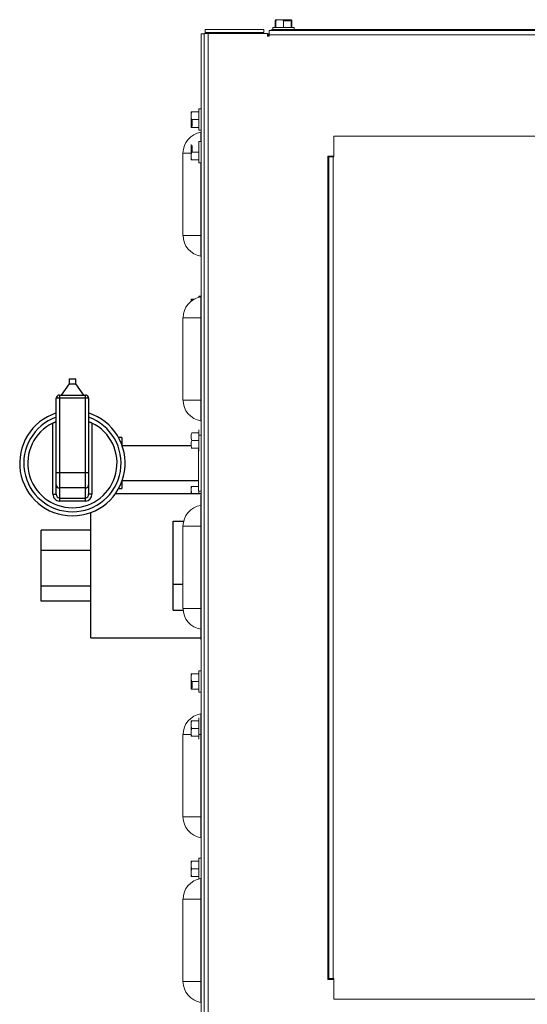
# Model space of a CAD drawing. Extents: x -65 to 65, y -4 to 95.
# Drawn here: x -12 to 0, y 71 to 95 of the extents above; entities that cross this region are included whole.
import ezdxf

# ---------------------------------------------------------------- set-up
doc = ezdxf.new("R2010")
doc.units = 0
doc.header["$LTSCALE"] = 0.5
doc.header["$MEASUREMENT"] = 0
for name, color, linetype in [('FRAME', 7, 'CONTINUOUS'), ('PLUMBING', 5, 'CONTINUOUS'), ('TITLE', 7, 'CONTINUOUS')]:
    doc.layers.add(name, color=color, linetype=linetype)

# ---------------------------------------------------------------- blocks, each defined once
blk = doc.blocks.new('Electric Boiler Top')
at = {"layer": 'FRAME', "color": 7, "linetype": 'Continuous', "lineweight": 15}
for p, q in [((-11.393, 35.855), (-11.393, 36.028)), ((-11.378, 35.855), (-11.378, 36.028)), ((-13.19, 35.701), (-13.19, 9.836)), ((-11.576, 35.712), (-13.117, 35.712)), ((-11.67, 35.805), (-13.086, 35.805)), ((-11.67, 35.732), (-13.086, 35.732)), ((-13.013, 35.712), (-13.013, 9.825)), ((-11.576, 35.712), (-11.576, 35.644)), ((11.305, 35.785), (-11.539, 35.785)), ((11.305, 35.681), (-11.539, 35.681)), ((-11.45, 35.855), (-11.45, 35.805)), ((-11.45, 35.805), (11.216, 35.805)), ((-10.93, 35.805), (-10.93, 35.855)), ((-13.24, 33.805), (-13.414, 33.805)), ((-13.19, 33.878), (-13.24, 33.878)), ((-13.24, 33.358), (-13.24, 33.878)), ((-13.24, 33.358), (-13.19, 33.358)), ((-13.43, 32.638), (-13.43, 33.013)), ((-13.24, 32.565), (-13.24, 33.085)), ((-0.489, 33.212), (-9.964, 33.212)), ((-13.628, 32.805), (-13.628, 30.805)), ((-13.628, 32.805), (-13.42, 32.805)), ((-10.117, 32.732), (-10.117, 12.732)), ((-9.964, 32.732), (-10.117, 32.732)), ((-9.964, 32.712), (-10.117, 32.712)), ((-10.086, 32.712), (-10.086, 12.752)), ((-9.982, 32.712), (-9.982, 12.752)), ((-13.43, 29.208), (-13.43, 29.255)), ((-13.423, 29.209), (-13.414, 29.255)), ((-13.358, 29.255), (-13.414, 29.255)), ((-13.19, 29.328), (-13.24, 29.328)), ((-13.195, 26.3), (-13.195, 29.31)), ((-13.628, 28.805), (-13.628, 26.805)), ((-13.19, 25.953), (-13.24, 25.953)), ((-13.24, 25.825), (-13.414, 25.825)), ((-13.253, 24.593), (-13.253, 25.638)), ((-13.43, 24.529), (-13.43, 24.705)), ((-13.253, 24.705), (-13.414, 24.705)), ((-13.253, 24.593), (-13.19, 24.593)), ((-13.24, 24.529), (-13.24, 24.593)), ((-13.195, 21.237), (-13.195, 24.247)), ((-13.628, 23.742), (-13.19, 23.742)), ((-13.628, 23.742), (-13.628, 21.742)), ((-13.24, 20.155), (-13.414, 20.155)), ((-13.19, 20.228), (-13.24, 20.228)), ((-13.24, 19.708), (-13.24, 20.228)), ((-13.24, 19.708), (-13.19, 19.708)), ((-13.195, 19.184), (-13.195, 16.174)), ((-13.628, 16.679), (-13.628, 18.679)), ((-13.24, 18.825), (-13.414, 18.825)), ((-13.24, 18.638), (-13.414, 18.638)), ((-13.43, 15.23), (-13.43, 15.605)), ((-13.19, 15.678), (-13.24, 15.678)), ((-13.24, 15.174), (-13.24, 15.678)), ((-13.24, 15.418), (-13.414, 15.418)), ((-13.628, 12.679), (-13.628, 14.679)), ((-13.628, 12.679), (-13.195, 12.679)), ((-10.117, 12.752), (-9.964, 12.752)), ((-10.117, 12.732), (-9.964, 12.732)), ((-9.964, 12.252), (-9.964, 12.752)), ((-9.964, 12.252), (-0.489, 12.252))]:
    blk.add_line(p, q, dxfattribs=at)
at = {"layer": 'FRAME', "color": 7, "linetype": 'Continuous', "lineweight": 0}
for p, q in [((-11.378, 36.045), (-11.003, 36.045)), ((-11.197, 36.033), (-11.124, 36.045)), ((-11.19, 35.855), (-11.19, 36.028)), ((-11.026, 36.021), (-11.19, 36.021)), ((-11.003, 35.855), (-11.003, 36.028)), ((-10.988, 35.855), (-10.988, 36.028)), ((-13.117, 35.701), (-13.19, 35.701)), ((-13.117, 35.712), (-13.117, 9.727)), ((-13.086, 35.805), (-13.086, 35.732)), ((-11.67, 35.732), (-11.67, 35.805)), ((-11.576, 35.701), (-11.565, 35.701)), ((-11.576, 35.644), (-11.539, 35.644)), ((-11.565, 35.644), (-11.565, 35.701)), ((-11.539, 35.731), (-11.545, 35.701)), ((-11.545, 35.701), (-11.539, 35.701)), ((-11.539, 35.644), (-11.539, 35.785)), ((-11.45, 35.855), (-10.93, 35.855)), ((-13.43, 33.43), (-13.43, 33.805)), ((-13.24, 33.618), (-13.414, 33.618)), ((-13.407, 33.618), (-13.407, 33.454)), ((-13.24, 33.43), (-13.414, 33.43)), ((-13.195, 33.085), (-13.195, 33.31)), ((-13.19, 33.085), (-13.24, 33.085)), ((-9.964, 32.712), (-9.964, 33.212)), ((-13.24, 32.825), (-13.414, 32.825)), ((-13.407, 32.989), (-13.407, 32.825)), ((-13.24, 32.638), (-13.414, 32.638)), ((-13.24, 32.565), (-13.19, 32.565)), ((-13.195, 30.3), (-13.195, 32.565)), ((-13.628, 30.805), (-13.19, 30.805)), ((-13.24, 29.3), (-13.24, 29.328)), ((-13.628, 28.805), (-13.19, 28.805)), ((-13.628, 26.805), (-13.19, 26.805)), ((-13.24, 25.565), (-13.24, 26.085)), ((-13.24, 26.013), (-13.414, 26.013)), ((-13.24, 25.638), (-13.414, 25.638)), ((-13.416, 24.529), (-13.43, 24.612)), ((-13.195, 24.247), (-13.195, 24.492)), ((-13.628, 21.742), (-13.19, 21.742)), ((-13.195, 20.992), (-13.195, 21.237)), ((-13.43, 19.78), (-13.43, 20.155)), ((-13.24, 19.968), (-13.414, 19.968)), ((-13.407, 19.965), (-13.407, 19.804)), ((-13.24, 19.78), (-13.414, 19.78)), ((-13.43, 18.638), (-13.43, 19.013)), ((-13.24, 19.013), (-13.414, 19.013)), ((-13.24, 18.565), (-13.24, 19.085)), ((-13.628, 18.679), (-13.43, 18.679)), ((-13.24, 18.679), (-13.19, 18.679)), ((-13.628, 16.679), (-13.19, 16.679)), ((-13.24, 15.605), (-13.414, 15.605)), ((-13.24, 15.23), (-13.414, 15.23)), ((-13.195, 15.184), (-13.195, 12.174)), ((-13.628, 14.679), (-13.19, 14.679))]:
    blk.add_line(p, q, dxfattribs=at)
at = {"layer": 'FRAME', "color": 7, "linetype": 'Continuous', "lineweight": 15}
for centre, radius, start, end in [((-13.117, 32.805), 0.511, 98.7734, 180), ((-13.117, 30.805), 0.51, 180, 261.2266), ((-13.117, 28.805), 0.51, 98.7734, 180), ((-13.196, 29.315), 0.00574, 278.7734, 360), ((-13.117, 26.805), 0.51, 180, 261.2266), ((-13.196, 26.295), 0.00574, 0, 81.2266), ((-13.117, 23.742), 0.511, 98.7734, 180), ((-13.196, 24.252), 0.00574, 278.7734, 360), ((-13.117, 21.742), 0.51, 180, 261.2266), ((-13.117, 18.679), 0.51, 98.7734, 180), ((-13.117, 16.679), 0.511, 180, 261.2266), ((-13.117, 14.679), 0.51, 98.7734, 180), ((-13.196, 15.189), 0.00574, 278.7734, 0), ((-13.117, 12.679), 0.511, 180, 261.2266)]:
    blk.add_arc(centre, radius, start, end, dxfattribs=at)
at = {"layer": 'FRAME', "color": 7, "linetype": 'Continuous', "lineweight": 0}
for centre, start, end in [((-13.196, 33.315), 278.7734, 360), ((-13.196, 30.295), 0, 81.2266), ((-13.196, 21.232), 0, 81.2266), ((-13.196, 19.189), 278.7734, 0), ((-13.196, 16.169), 0, 81.2266), ((-13.196, 12.169), 0, 81.2266)]:
    blk.add_arc(centre, 0.00574, start, end, dxfattribs=at)
for points, knots in [([(-11.393, 36.028), (-11.379, 36.033), (-11.366, 36.038), (-11.338, 36.043), (-11.323, 36.045), (-11.309, 36.045)], [0, 0, 0, 0, 0.5, 0.5, 1, 1, 1, 1]), ([(-11.376, 36.045), (-11.376, 36.045), (-11.38, 36.045), (-11.383, 36.04), (-11.386, 36.035)], [0, 0, 0, 0, 0.114265, 1, 1, 1, 1]), ([(-11.378, 36.045), (-11.378, 36.045), (-11.378, 36.043), (-11.378, 36.038), (-11.378, 36.033), (-11.378, 36.028)], [0, 0, 0, 0, 0.5, 0.5, 1, 1, 1, 1]), ([(-11.284, 36.045), (-11.276, 36.045), (-11.268, 36.045), (-11.252, 36.043), (-11.245, 36.042), (-11.221, 36.038), (-11.206, 36.033), (-11.19, 36.028)], [0, 0, 0, 0, 0.25, 0.25, 0.5, 0.5, 1, 1, 1, 1]), ([(-11.097, 36.045), (-11.105, 36.045), (-11.113, 36.045), (-11.129, 36.043), (-11.136, 36.042), (-11.16, 36.038), (-11.175, 36.033), (-11.19, 36.028)], [0, 0, 0, 0, 0.25, 0.25, 0.5, 0.5, 1, 1, 1, 1]), ([(-11.005, 36.045), (-11.004, 36.045), (-11.002, 36.045), (-11, 36.043), (-10.998, 36.042), (-10.994, 36.038), (-10.991, 36.033), (-10.988, 36.028)], [0, 0, 0, 0, 0.25, 0.25, 0.5, 0.5, 1, 1, 1, 1]), ([(-11.003, 36.045), (-11.003, 36.045), (-11.003, 36.043), (-11.003, 36.038), (-11.003, 36.033), (-11.003, 36.028)], [0, 0, 0, 0, 0.5, 0.5, 1, 1, 1, 1]), ([(-11.441, 35.805), (-11.455, 35.804), (-11.477, 35.802), (-11.493, 35.789), (-11.499, 35.785)], [0, 0, 0, 0, 0.65195, 1, 1, 1, 1]), ([(-11.443, 35.785), (-11.442, 35.789), (-11.442, 35.802), (-11.442, 35.804), (-11.441, 35.805)], [0, 0, 0, 0, 0.34805, 1, 1, 1, 1]), ([(-13.43, 33.712), (-13.43, 33.719), (-13.43, 33.727), (-13.429, 33.743), (-13.427, 33.751), (-13.423, 33.775), (-13.419, 33.79), (-13.414, 33.805)], [0, 0, 0, 0, 0.25, 0.25, 0.5, 0.5, 1, 1, 1, 1]), ([(-13.43, 33.805), (-13.43, 33.805), (-13.429, 33.805), (-13.423, 33.805), (-13.419, 33.805), (-13.414, 33.805)], [0, 0, 0, 0, 0.5, 0.5, 1, 1, 1, 1]), ([(-13.414, 33.43), (-13.419, 33.43), (-13.423, 33.43), (-13.429, 33.43), (-13.43, 33.43), (-13.43, 33.43)], [0, 0, 0, 0, 0.5, 0.5, 1, 1, 1, 1]), ([(-13.43, 32.731), (-13.43, 32.739), (-13.43, 32.747), (-13.429, 32.763), (-13.427, 32.771), (-13.423, 32.794), (-13.419, 32.81), (-13.414, 32.825)], [0, 0, 0, 0, 0.25, 0.25, 0.5, 0.5, 1, 1, 1, 1]), ([(-13.43, 32.638), (-13.43, 32.638), (-13.429, 32.638), (-13.423, 32.638), (-13.419, 32.638), (-13.414, 32.638)], [0, 0, 0, 0, 0.5, 0.5, 1, 1, 1, 1]), ([(-13.43, 25.919), (-13.43, 25.927), (-13.43, 25.935), (-13.429, 25.951), (-13.427, 25.958), (-13.423, 25.982), (-13.419, 25.997), (-13.414, 26.013)], [0, 0, 0, 0, 0.25, 0.25, 0.5, 0.5, 1, 1, 1, 1]), ([(-13.43, 25.731), (-13.43, 25.739), (-13.43, 25.747), (-13.429, 25.763), (-13.427, 25.771), (-13.423, 25.794), (-13.419, 25.81), (-13.414, 25.825)], [0, 0, 0, 0, 0.25, 0.25, 0.5, 0.5, 1, 1, 1, 1]), ([(-13.43, 25.638), (-13.43, 25.638), (-13.429, 25.638), (-13.423, 25.638), (-13.419, 25.638), (-13.414, 25.638)], [0, 0, 0, 0, 0.5, 0.5, 1, 1, 1, 1]), ([(-13.43, 20.062), (-13.43, 20.069), (-13.43, 20.077), (-13.429, 20.093), (-13.427, 20.101), (-13.423, 20.125), (-13.419, 20.14), (-13.414, 20.155)], [0, 0, 0, 0, 0.25, 0.25, 0.5, 0.5, 1, 1, 1, 1]), ([(-13.43, 20.155), (-13.43, 20.155), (-13.429, 20.155), (-13.423, 20.155), (-13.419, 20.155), (-13.414, 20.155)], [0, 0, 0, 0, 0.5, 0.5, 1, 1, 1, 1]), ([(-13.43, 19.78), (-13.43, 19.78), (-13.429, 19.78), (-13.423, 19.78), (-13.419, 19.78), (-13.414, 19.78)], [0, 0, 0, 0, 0.5, 0.5, 1, 1, 1, 1]), ([(-13.43, 18.919), (-13.43, 18.927), (-13.43, 18.935), (-13.429, 18.951), (-13.427, 18.958), (-13.423, 18.982), (-13.419, 18.997), (-13.414, 19.013)], [0, 0, 0, 0, 0.25, 0.25, 0.5, 0.5, 1, 1, 1, 1]), ([(-13.43, 19.013), (-13.43, 19.013), (-13.429, 19.013), (-13.423, 19.013), (-13.419, 19.013), (-13.414, 19.013)], [0, 0, 0, 0, 0.5, 0.5, 1, 1, 1, 1]), ([(-13.43, 18.731), (-13.43, 18.739), (-13.43, 18.747), (-13.429, 18.763), (-13.427, 18.771), (-13.423, 18.794), (-13.419, 18.81), (-13.414, 18.825)], [0, 0, 0, 0, 0.25, 0.25, 0.5, 0.5, 1, 1, 1, 1]), ([(-13.43, 18.638), (-13.43, 18.638), (-13.429, 18.638), (-13.423, 18.638), (-13.419, 18.638), (-13.414, 18.638)], [0, 0, 0, 0, 0.5, 0.5, 1, 1, 1, 1]), ([(-13.43, 15.605), (-13.43, 15.605), (-13.429, 15.605), (-13.423, 15.605), (-13.419, 15.605), (-13.414, 15.605)], [0, 0, 0, 0, 0.5, 0.5, 1, 1, 1, 1]), ([(-13.43, 15.324), (-13.43, 15.332), (-13.43, 15.34), (-13.429, 15.356), (-13.427, 15.364), (-13.423, 15.387), (-13.419, 15.402), (-13.414, 15.418)], [0, 0, 0, 0, 0.25, 0.25, 0.5, 0.5, 1, 1, 1, 1]), ([(-13.43, 15.23), (-13.43, 15.23), (-13.429, 15.23), (-13.423, 15.23), (-13.419, 15.23), (-13.414, 15.23)], [0, 0, 0, 0, 0.5, 0.5, 1, 1, 1, 1])]:
    blk.add_open_spline(points, degree=3, knots=knots, dxfattribs=at)
for points in [[(-11.378, 36.028), (-11.347, 36.038), (-11.316, 36.045), (-11.284, 36.045)], [(-11.003, 36.028), (-11.034, 36.038), (-11.065, 36.045), (-11.097, 36.045)], [(-11.023, 36.028), (-11.017, 36.038), (-11.011, 36.045), (-11.005, 36.045)], [(-13.414, 33.618), (-13.424, 33.648), (-13.43, 33.68), (-13.43, 33.712)], [(-13.414, 33.618), (-13.424, 33.587), (-13.43, 33.556), (-13.43, 33.524)], [(-13.414, 25.825), (-13.424, 25.856), (-13.43, 25.887), (-13.43, 25.919)], [(-13.414, 25.638), (-13.424, 25.668), (-13.43, 25.699), (-13.43, 25.731)], [(-13.414, 19.968), (-13.424, 19.998), (-13.43, 20.03), (-13.43, 20.062)], [(-13.414, 18.825), (-13.424, 18.856), (-13.43, 18.887), (-13.43, 18.919)], [(-13.414, 18.638), (-13.424, 18.668), (-13.43, 18.699), (-13.43, 18.731)], [(-13.414, 15.418), (-13.424, 15.448), (-13.43, 15.48), (-13.43, 15.512)]]:
    blk.add_open_spline(points, degree=3, dxfattribs=at)
at = {"layer": 'FRAME', "color": 7, "linetype": 'Continuous', "lineweight": 15}
for points, knots in [([(-13.43, 33.524), (-13.43, 33.516), (-13.43, 33.508), (-13.429, 33.492), (-13.427, 33.484), (-13.423, 33.461), (-13.419, 33.446), (-13.414, 33.43)], [0, 0, 0, 0, 0.25, 0.25, 0.5, 0.5, 1, 1, 1, 1]), ([(-13.43, 29.255), (-13.43, 29.255), (-13.429, 29.255), (-13.423, 29.255), (-13.419, 29.255), (-13.414, 29.255)], [0, 0, 0, 0, 0.5, 0.5, 1, 1, 1, 1]), ([(-13.43, 24.612), (-13.43, 24.619), (-13.43, 24.627), (-13.429, 24.643), (-13.427, 24.651), (-13.423, 24.675), (-13.419, 24.69), (-13.414, 24.705)], [0, 0, 0, 0, 0.25, 0.25, 0.5, 0.5, 1, 1, 1, 1]), ([(-13.43, 24.705), (-13.43, 24.705), (-13.429, 24.705), (-13.423, 24.705), (-13.419, 24.705), (-13.414, 24.705)], [0, 0, 0, 0, 0.5, 0.5, 1, 1, 1, 1]), ([(-13.43, 19.874), (-13.43, 19.866), (-13.43, 19.858), (-13.429, 19.842), (-13.427, 19.834), (-13.423, 19.811), (-13.419, 19.796), (-13.414, 19.78)], [0, 0, 0, 0, 0.25, 0.25, 0.5, 0.5, 1, 1, 1, 1]), ([(-13.43, 15.512), (-13.43, 15.519), (-13.43, 15.527), (-13.429, 15.543), (-13.427, 15.551), (-13.423, 15.575), (-13.419, 15.59), (-13.414, 15.605)], [0, 0, 0, 0, 0.25, 0.25, 0.5, 0.5, 1, 1, 1, 1])]:
    blk.add_open_spline(points, degree=3, knots=knots, dxfattribs=at)
for points in [[(-13.414, 32.638), (-13.424, 32.668), (-13.43, 32.699), (-13.43, 32.731)], [(-13.414, 19.968), (-13.424, 19.937), (-13.43, 19.906), (-13.43, 19.874)], [(-13.414, 15.23), (-13.424, 15.261), (-13.43, 15.292), (-13.43, 15.324)]]:
    blk.add_open_spline(points, degree=3, dxfattribs=at)
at = {"layer": 'PLUMBING', "color": 5, "linetype": 'Continuous', "lineweight": -3}
for p, q in [((-16.39, 27.321), (-16.39, 27.203)), ((-16.39, 27.321), (-16.232, 27.321)), ((-16.232, 27.203), (-16.232, 27.321)), ((-16.39, 27.203), (-16.587, 26.927)), ((-16.39, 27.203), (-16.232, 27.203)), ((-16.035, 26.927), (-16.232, 27.203)), ((-15.917, 26.848), (-16.705, 26.848)), ((-16.705, 24.52), (-16.705, 26.848)), ((-16.626, 26.927), (-16.626, 24.352)), ((-16.626, 26.927), (-15.996, 26.927)), ((-15.996, 24.352), (-15.996, 26.927)), ((-15.917, 26.848), (-15.917, 24.52)), ((-16.783, 24.52), (-16.783, 26.248)), ((-16.705, 26.282), (-16.716, 26.277)), ((-16.716, 26.277), (-16.705, 26.277)), ((-15.906, 26.277), (-15.917, 26.282)), ((-15.917, 26.277), (-15.906, 26.277)), ((-15.839, 26.248), (-15.839, 24.52)), ((-15.111, 25.893), (-15.192, 25.893)), ((-15.111, 25.893), (-15.111, 25.718)), ((-13.424, 25.693), (-15.102, 25.693)), ((-15.917, 25.041), (-16.705, 25.041)), ((-15.996, 24.671), (-16.626, 24.671)), ((-15.192, 24.653), (-15.111, 24.653)), ((-15.111, 24.829), (-15.111, 24.653)), ((-15.102, 24.853), (-13.253, 24.853)), ((-16.783, 24.52), (-16.705, 24.52)), ((-16.626, 24.426), (-15.996, 24.426)), ((-15.839, 24.52), (-15.917, 24.52)), ((-13.19, 24.529), (-15.27, 24.529)), ((-15.996, 24.352), (-16.626, 24.352)), ((-15.867, 21.029), (-15.867, 24.073)), ((-13.867, 21.698), (-13.867, 23.86)), ((-13.867, 23.86), (-13.614, 23.86)), ((-15.867, 23.642), (-17.066, 23.642)), ((-17.066, 21.916), (-17.066, 23.642)), ((-15.867, 23.15), (-17.066, 23.15)), ((-15.867, 22.287), (-17.066, 22.287)), ((-13.867, 22.33), (-13.628, 22.33)), ((-15.867, 21.916), (-17.066, 21.916)), ((-13.867, 21.698), (-13.626, 21.698)), ((-15.867, 21.029), (-13.19, 21.029))]:
    blk.add_line(p, q, dxfattribs=at)
for centre, radius, start, end in [((-16.626, 26.848), 0.0787, 90, 180), ((-15.996, 26.848), 0.0787, 360, 90), ((-16.311, 25.273), 1.28, 107.9202, 72.0798), ((-16.311, 25.273), 1.181, 109.4712, 70.5288), ((-16.311, 25.273), 1.083, 115.8721, 64.1279), ((-16.628, 24.748), 0.0765, 181.8362, 271.7254), ((-15.994, 24.748), 0.0765, 268.2746, 358.1638), ((-16.621, 24.515), 0.163, 178.2014, 268.237), ((-16.618, 24.513), 0.0871, 175.499, 264.6476), ((-16.004, 24.513), 0.0868, 275.1503, 4.7031), ((-16.001, 24.515), 0.163, 271.8362, 1.7254)]:
    blk.add_arc(centre, radius, start, end, dxfattribs=at)
for points in [[(-16.783, 26.248), (-16.777, 26.251), (-16.771, 26.254), (-16.758, 26.26), (-16.752, 26.262), (-16.74, 26.268), (-16.734, 26.27), (-16.724, 26.274), (-16.72, 26.276), (-16.716, 26.277)], [(-15.906, 26.277), (-15.902, 26.276), (-15.898, 26.274), (-15.888, 26.27), (-15.882, 26.268), (-15.87, 26.262), (-15.864, 26.26), (-15.852, 26.254), (-15.845, 26.251), (-15.839, 26.248)]]:
    blk.add_open_spline(points, degree=3, knots=[0, 0, 0, 0, 0.25, 0.25, 0.5, 0.5, 0.75, 0.75, 1, 1, 1, 1], dxfattribs=at)

msp = doc.modelspace()

# ---------------------------------------------------------------- block references
at = {"layer": 'TITLE'}
msp.add_blockref('Electric Boiler Top', (5.252, 59.221), dxfattribs=at)

doc.saveas('drawing.dxf')
